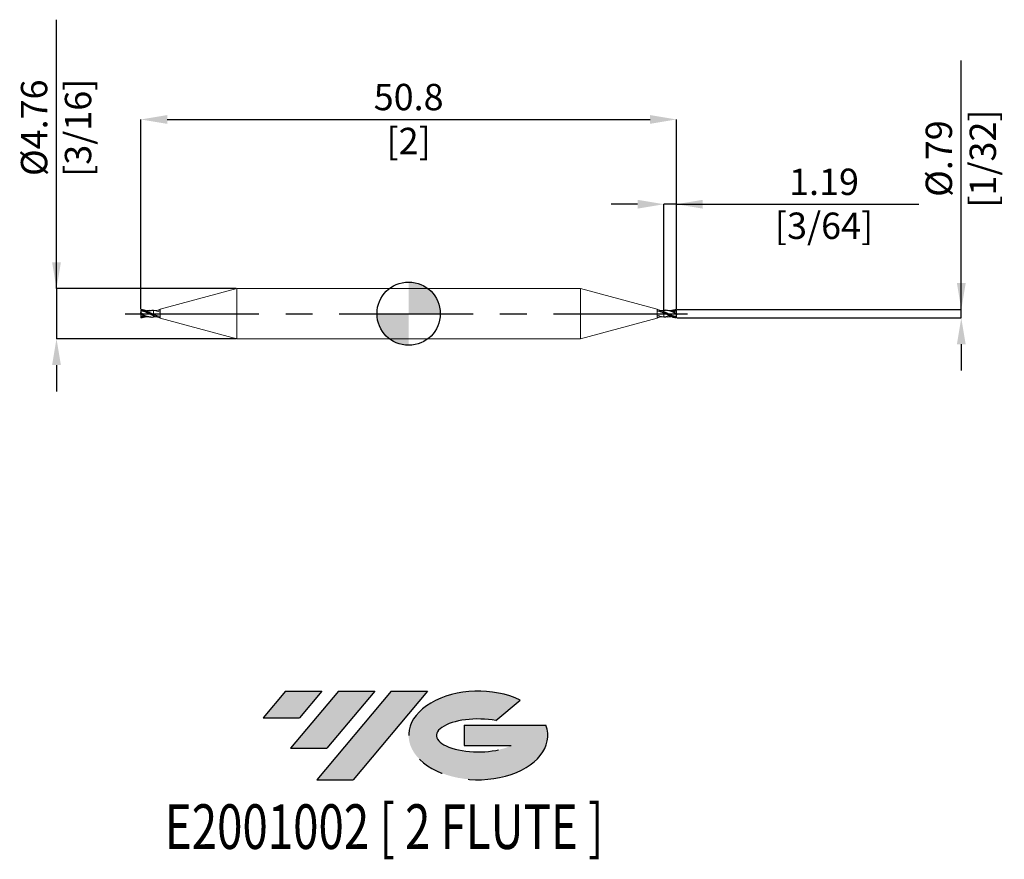
# Model space of a CAD drawing. Units: millimetres. Extents: x -36.9 to 56.5, y -51.7 to 27.9.
import ezdxf
from ezdxf.enums import TextEntityAlignment as Align

# ---------------------------------------------------------------- set-up
doc = ezdxf.new("R2010")
doc.units = ezdxf.units.MM
doc.header["$PDSIZE"] = -1
doc.linetypes.add('CENTERX2', pattern=[20.319999999999997, 12.7, -2.54, 2.54, -2.54])
for name, color, linetype in [('FORMAT', 2, 'Continuous'), ('중심선', 1, 'CENTERX2'), ('해칭선', 100, 'Continuous')]:
    doc.layers.add(name, color=color, linetype=linetype)
doc.layers.add('외형선', color=4, linetype='Continuous', lineweight=30)
doc.layers.add('치수문자_일반주서', color=7, linetype='Continuous', lineweight=15)
doc.styles.add('SLDTEXTSTYLE0', font='TXT', dxfattribs={"width": 0.75})
doc.dimstyles.new('SLDDIMSTYLE0', dxfattribs={"dimtxt": 3.5, "dimasz": 3.302, "dimexe": 0, "dimexo": 0.0625, "dimgap": 0.875, "dimtad": 1, "dimrnd": 1e-09, "dimzin": 12, "dimdsep": 46, "dimtxsty": 'SLDTEXTSTYLE0', "dimsah": 1, "dimcen": 0.09, "dimadec": 0, "dimazin": 3, "dimtfac": 1, "dimtmove": 0, "dimatfit": 0, "dimfxl": 1, "dimfrac": 2, "dimtolj": 1, "dimtzin": 12, "dimarcsym": 0})

# ---------------------------------------------------------------- blocks, each defined once
blk = doc.blocks.new('블럭10')
at = {"layer": '중심선'}
for p, q in [((2.268634060543552, 16.24717430164393), (0.1404042013395286, 13.71084872107135)), ((2.268634060543552, 16.24717430164393), (5.714909304380834, 16.24717430164393)), ((7.28139805157953, 16.24717430164393), (2.750260043222114, 10.84717430164391)), ((5.714909304380834, 16.24717430164393), (3.58671253028996, 13.71088815037384)), ((12.29416204261559, 16.24717430164393), (5.245725140726316, 7.84717430164391)), ((10.72767329541681, 16.24717430164393), (6.196535287059397, 10.84717430164391)), ((7.28139805157953, 16.24717430164393), (10.72767329541681, 16.24717430164393)), ((15.74043728645272, 16.24717430164393), (8.692000384563599, 7.84717430164391)), ((12.29416204261559, 16.24717430164393), (15.74043728645272, 16.24717430164393)), ((22.22332737316547, 13.45928029700563), (24.52862924686651, 15.39360700705356)), ((0.1404042013395286, 13.71084872107135), (3.58671253028996, 13.71088815037384)), ((19.22039502424796, 13.00717430171391), (19.22036997980202, 11.08717430171403)), ((19.22039502424796, 13.00717430171391), (26.96566020931264, 13.00717430171391)), ((2.750260043222114, 10.84717430164391), (6.196535287059397, 10.84717430164391)), ((19.22036997980202, 11.08717430171403), (23.66174974927406, 11.08717430171406)), ((5.245725140726316, 7.84717430164391), (8.692000384563599, 7.84717430164391))]:
    blk.add_line(p, q, dxfattribs=at)
for centre, major_axis, ratio, start_param, end_param in [((20.54032771741204, 12.0471743016438), (6.600054785286829, -1.261213355974178e-13), 0.636358354079598, 0.9219305317359503, 6.513795318482858), ((20.54032771746488, 12.04717430159265), (3.960054785062283, 1.540847449632565e-10), 0.3939339440162632, 1.131841032648279, 5.62031148352944)]:
    blk.add_ellipse(centre, major_axis=major_axis, ratio=ratio, start_param=start_param, end_param=end_param, dxfattribs=at)
at = {"layer": 'FORMAT', "color": 2, "style": 'SLDTEXTSTYLE0', "width": 0.75}
blk.add_attdef('AUTOATTR0', text='', height=4.233333333333333, dxfattribs=at).set_placement((4.408487351596664, -0.0412997538344756), align=Align.BOTTOM_LEFT)
blk = doc.blocks.new('_D')
at = {"layer": 'Defpoints', "color": 0}
for p in [(-16.30358667873053, 2.381250000000018), (-33.40000000000001, -2.381250000000061), (-16.30358667873053, -2.381249999999997)]:
    blk.add_point(p, dxfattribs=at)
at = {"layer": '치수문자_일반주서', "color": 0, "lineweight": -2}
for p, q in [((-33.40000000000003, 2.381249999999955), (-33.4000000000001, 27.88124999999997)), ((-33.40000000000003, 4.881249999999955), (-33.40000000000004, 7.381249999999955)), ((-16.36608667873053, 2.381250000000018), (-33.40000000000003, 2.381249999999955)), ((-33.40000000000003, 2.381249999999955), (-33.40000000000001, -2.381250000000062)), ((-16.36608667873053, -2.381249999999997), (-33.40000000000001, -2.381250000000062)), ((-33.40000000000001, -4.881250000000062), (-33.4, -7.381250000000062))]:
    blk.add_line(p, q, dxfattribs=at)
at = {"layer": '치수문자_일반주서', "color": 0}
for points in [[(-33.8166666666667, 4.881249999999954), (-32.98333333333337, 4.881249999999956), (-33.40000000000003, 2.381249999999955)], [(-32.98333333333334, -4.881250000000061), (-33.81666666666667, -4.881250000000063), (-33.40000000000001, -2.381250000000062)]]:
    blk.add_solid(points, dxfattribs=at)
at = {"layer": '치수문자_일반주서', "color": 0, "insert": (-36.77500000000007, 17.63124999999996), "char_height": 2.5, "attachment_point": 2, "rotation": 90.00000000000018, "style": 'SLDTEXTSTYLE0'}
blk.add_mtext('\\A1;%%c4.76 [3/16]', dxfattribs=at)
blk = doc.blocks.new('_D_1')
at = {"layer": 'Defpoints', "color": 0}
for p in [(25.4, 0.3965395672942691), (52.41713083417416, 0.3965395672943701), (25.4, -0.3965395672942599)]:
    blk.add_point(p, dxfattribs=at)
at = {"layer": '치수문자_일반주서', "color": 0, "lineweight": -2}
for p, q in [((52.41713083417416, 0.3965395672943703), (52.41713083417416, 24.02153956729438)), ((52.41713083417416, 2.89653956729437), (52.41713083417416, 5.39653956729437)), ((25.4625, 0.3965395672942693), (52.41713083417416, 0.3965395672943703)), ((52.41713083417416, -0.396539567294159), (52.41713083417416, 0.3965395672943703)), ((25.4625, -0.3965395672942597), (52.41713083417416, -0.396539567294159)), ((52.41713083417416, -2.896539567294159), (52.41713083417416, -5.396539567294159))]:
    blk.add_line(p, q, dxfattribs=at)
at = {"layer": '치수문자_일반주서', "color": 0}
for points in [[(52.0004641675075, 2.89653956729437), (52.83379750084082, 2.89653956729437), (52.41713083417416, 0.3965395672943703)], [(52.83379750084082, -2.896539567294159), (52.0004641675075, -2.896539567294159), (52.41713083417416, -0.396539567294159)]]:
    blk.add_solid(points, dxfattribs=at)
at = {"layer": '치수문자_일반주서', "color": 0, "insert": (49.04213083417416, 14.70903956729438), "char_height": 2.5, "attachment_point": 2, "rotation": 90, "style": 'SLDTEXTSTYLE0'}
blk.add_mtext('\\A1;%%c.79 [1/32]', dxfattribs=at)
blk = doc.blocks.new('_D_2')
at = {"layer": 'Defpoints', "color": 0}
for p in [(24.209375, 10.38125), (24.209375, 0.3138007020599826), (25.4, 0.3965395672942691)]:
    blk.add_point(p, dxfattribs=at)
at = {"layer": '치수문자_일반주서', "color": 0, "lineweight": -2}
for p, q in [((21.709375, 10.38125), (19.209375, 10.38125)), ((24.209375, 0.3763007020599826), (24.209375, 10.38125)), ((25.4, 10.38125), (24.209375, 10.38125)), ((25.4, 0.4590395672942691), (25.4, 10.38125)), ((25.4, 10.38125), (48.40000000000001, 10.38125)), ((27.9, 10.38125), (30.4, 10.38125))]:
    blk.add_line(p, q, dxfattribs=at)
at = {"layer": '치수문자_일반주서', "color": 0}
for points in [[(21.709375, 9.964583333333339), (21.709375, 10.79791666666667), (24.209375, 10.38125)], [(27.9, 10.79791666666667), (27.9, 9.964583333333339), (25.4, 10.38125)]]:
    blk.add_solid(points, dxfattribs=at)
at = {"layer": '치수문자_일반주서', "color": 0, "insert": (39.40000000000001, 13.75625), "char_height": 2.5, "attachment_point": 2, "style": 'SLDTEXTSTYLE0'}
blk.add_mtext('\\A1;1.19 [3/64]', dxfattribs=at)
blk = doc.blocks.new('_D_3')
at = {"layer": 'Defpoints', "color": 0}
for p in [(25.4, 18.42014478364714), (-25.4, 0.3965395672942904), (25.4, 0.3965395672942691)]:
    blk.add_point(p, dxfattribs=at)
at = {"layer": '치수문자_일반주서', "color": 0, "lineweight": -2}
for p, q in [((-25.4, 0.4590395672942904), (-25.39999999999999, 18.42014478364714)), ((-22.89999999999999, 18.42014478364714), (22.90000000000001, 18.42014478364714)), ((25.4, 0.4590395672942691), (25.40000000000001, 18.42014478364714))]:
    blk.add_line(p, q, dxfattribs=at)
at = {"layer": '치수문자_일반주서', "color": 0}
for points in [[(-22.89999999999999, 18.83681145031381), (-22.89999999999999, 18.00347811698047), (-25.39999999999999, 18.42014478364714)], [(22.90000000000001, 18.00347811698047), (22.90000000000001, 18.83681145031381), (25.40000000000001, 18.42014478364714)]]:
    blk.add_solid(points, dxfattribs=at)
at = {"layer": '치수문자_일반주서', "color": 0, "insert": (1.8e-15, 21.79514478364714), "char_height": 2.5, "attachment_point": 2, "style": 'SLDTEXTSTYLE0'}
blk.add_mtext('\\A1;50.8 [2]', dxfattribs=at)
blk = doc.blocks.new('SW_DOWELSYMBOL_0')
at = {"linetype": 'Continuous', "lineweight": 0}
h = blk.add_hatch(color=0, dxfattribs=at)
edge = h.paths.add_edge_path(flags=0)
edge.add_arc((8.7e-15, 0), 3, 0, 90)
edge.add_line((8.7e-15, 3), (8.7e-15, 0))
edge.add_line((8.7e-15, 0), (3.000000000000008, 0))
h = blk.add_hatch(color=0, dxfattribs=at)
edge = h.paths.add_edge_path(flags=0)
edge.add_arc((8.7e-15, 0), 3, 180, 270.0000000000007)
edge.add_line((8.7e-15, -3), (8.7e-15, 0))
edge.add_line((8.7e-15, 0), (-2.999999999999991, 0))
at = {"layer": '해칭선', "color": 0}
blk.add_circle((0, 0), 3, dxfattribs=at)

msp = doc.modelspace()

# ---------------------------------------------------------------- hatches: boundary and pattern name
at = {"layer": '중심선'}
for points in [[(-8.225363627744379, -35.79999999999999), (-11.67163887158167, -35.79999999999999), (-13.79986873078569, -38.33632558057259), (-10.35356040183526, -38.3362861512701)], [(-3.212599636708408, -35.79999999999999), (-6.658874880545689, -35.79999999999999), (-11.1900128889031, -41.20000000000001), (-7.743737645065817, -41.20000000000001)], [(1.800164354327492, -35.79999999999999), (-1.646110889509597, -35.79999999999999), (-8.694547791398897, -44.20000000000001), (-5.248272547561619, -44.20000000000001)]]:
    msp.add_hatch(color=256, dxfattribs=at).paths.add_polyline_path(points, flags=0)
h = msp.add_hatch(color=256, dxfattribs=at)
edge = h.paths.add_edge_path(flags=0)
edge.add_ellipse((6.600054785339661, -40.00000000005127), major_axis=(3.960054785062284, 1.540882976769353e-10), ratio=0.3939339440162627, start_angle=39.99803423149251, end_angle=342.90460819391564, ccw=False)
edge.add_line((8.283054441040258, -38.58789400463827), (10.58835631474132, -36.65356729459035))
edge.add_ellipse((6.600054785286815, -40.00000000000014), major_axis=(6.600054785286829, -1.27897692436818e-13), ratio=0.636358354079598, start_angle=39.99873849337411, end_angle=368.4976242363724)
edge.add_line((13.02538727718743, -39.03999999993001), (5.280122092122765, -39.03999999992999))
edge.add_line((5.280122092122765, -39.03999999992999), (5.280097047676804, -40.95999999992991))
edge.add_line((5.280097047676804, -40.95999999992991), (9.72147681714884, -40.95999999992987))

# ---------------------------------------------------------------- linework, layer by layer
at = {"color": 1, "linetype": 'Continuous', "lineweight": 25}
for p, q in [((-25.4, 0.396539567294262), (-25.39999999999999, 0.3766109074764046)), ((-25.39999999999999, 0.3766109074764046), (-25.4, 0.3131233674211344)), ((-25.4, -7.1e-15), (-25.4, 0.1060620442055082)), ((-24.41869706687188, 0.039505158414201), (-24.209375, -0.0448733687584735)), ((-24.20937499999999, 0.313645847484004), (-24.36929124195058, 0.3166677756409726)), ((24.36929124195058, 0.3166677756409811), (24.20937499999999, 0.3136458474840153)), ((24.41869706687188, -0.0395051584142013), (24.209375, 0.0448733687584765)), ((24.42801679204195, 0.0747448487663114), (24.37798151139426, 0.0927200553968256)), ((25.12204719523458, 0.1633094713309171), (25.4, 4.6e-15)), ((25.4, 0.2778125000000043), (25.18520463197256, 0.2571703277716157)), ((25.4, 4.6e-15), (25.4, 0.2778125000000045)), ((25.4, 4.6e-15), (25.4, -0.1060620442055107)), ((-25.12204719523458, -0.1633094713309191), (-25.4, -7.1e-15)), ((-25.4, -7.1e-15), (-25.4, -0.2778125000000031)), ((-25.4, -0.2778125000000031), (-25.18520463197256, -0.2571703277716182)), ((-24.42801679204195, -0.0747448487663078), (-24.37798151139426, -0.0927200553968248)), ((-24.36929124195058, -0.3166677756409797), (-24.20937499999999, -0.3136458474840111)), ((24.20937499999999, -0.3136458474840066), (24.36929124195058, -0.3166677756409724)), ((25.39999999999999, -0.3766109074764059), (25.4, -0.3131233674211313)), ((25.4, -0.3965395672942605), (25.39999999999999, -0.3766109074764052))]:
    msp.add_line(p, q, dxfattribs=at)
for points, knots in [([(-25.4, 0.396539567294262), (-25.30408083861381, 0.3942097191431415), (-25.19972932000955, 0.379106876473557), (-25.05153627624621, 0.3398381070158933), (-25.00412894766371, 0.324213304356384), (-24.90449781695181, 0.2876510182635243), (-24.85356780401083, 0.2668072654377198), (-24.70279073127194, 0.1987248365148133), (-24.6073979725207, 0.146468694905991), (-24.45587102692863, 0.0622466510250348), (-24.40530101528204, 0.0334431070928076), (-24.30752815424903, -0.0235916874334521), (-24.25951236921534, -0.0519829909387042), (-24.20937499999893, -0.080150125273164)], [0, 0, 0, 0, 0.2499999999999999, 0.2499999999999999, 0.3750000000000001, 0.3750000000000001, 0.5000000000000003, 0.5000000000000003, 0.7500000000000002, 0.7500000000000002, 0.8750000000000001, 0.8750000000000001, 1, 1, 1, 1]), ([(-25.4, 0.3766109074764046), (-25.30408083861391, 0.3587310269901849), (-25.19972932000976, 0.328284797306047), (-25.05153627624656, 0.2694577151472188), (-25.00412894766412, 0.2478903898165683), (-24.90449781695234, 0.200530776504884), (-24.85356780401141, 0.1748971797901859), (-24.70279073127266, 0.0947942208213632), (-24.60739797252155, 0.0376630368493167), (-24.45587102692962, -0.0487195188212866), (-24.40530101528308, -0.0773606837621372), (-24.30752815425012, -0.1323726660624516), (-24.25951236921652, -0.158916007241281), (-24.20937500000018, -0.1843835112739569)], [0, 0, 0, 0, 0.2499999999999998, 0.2499999999999998, 0.3749999999999999, 0.3749999999999999, 0.5, 0.5, 0.75, 0.75, 0.875, 0.875, 1, 1, 1, 1]), ([(-25.4, 0.3131233674211344), (-25.31668944553022, 0.294011720682029), (-25.15085959725726, 0.2559699443529482), (-24.90265540714251, 0.1542298806676143), (-24.65984745304945, 0.0379673382272117), (-24.49931653160711, -0.0399149501311911), (-24.42180947517009, -0.0775178422407237)], [0, 0, 0, 0, 0.2552961154971548, 0.5081674989082213, 0.7625349117965617, 1, 1, 1, 1]), ([(-24.54687391513441, 0.3004715539232734), (-24.64448767516796, 0.2861826679884558), (-24.74857691819551, 0.270945888663995), (-24.8507622071231, 0.2663970678298497), (-24.85711924346462, 0.2661140817008558)], [0, 0, 0, 0, 0.9377891239705481, 1, 1, 1, 1]), ([(-24.54802399430745, 0.2969837507108224), (-24.50388862898982, 0.3039641650803446), (-24.39078205013083, 0.3218530118741256), (-24.27809213583264, 0.3165590469497559), (-24.209375, 0.3133308422868453)], [0, 0, 0, 0, 0.3902104171380952, 1, 1, 1, 1]), ([(25.15487869489138, 0.110552409021488), (25.0750828178802, 0.1448597959598644), (24.99976643748643, 0.1763578339741155), (24.84000685498873, 0.2323920801054459), (24.75839300267259, 0.2563934712961496), (24.60568935061884, 0.2926360324207808), (24.52431122678001, 0.3056798178010236), (24.36443732165878, 0.3188958412338426), (24.28910456834714, 0.319240596833058), (24.209375, 0.3133308422868504)], [0, 0, 0, 0, 0.25, 0.25, 0.5, 0.5, 0.75, 0.75, 1, 1, 1, 1]), ([(25.4, -0.3766109074764058), (25.30408083861391, -0.3587310269901851), (25.19972932000976, -0.328284797306047), (25.05153627624656, -0.2694577151472192), (25.00412894766412, -0.2478903898165698), (24.90449781695233, -0.2005307765048856), (24.85356780401141, -0.1748971797901841), (24.70279073127266, -0.0947942208213629), (24.60739797252154, -0.0376630368493187), (24.45587102692962, 0.0487195188212903), (24.40530101528308, 0.07736068376214), (24.30752815425012, 0.1323726660624553), (24.25951236921652, 0.1589160072412802), (24.20937500000018, 0.1843835112739588)], [0, 0, 0, 0, 0.2499999999999998, 0.2499999999999998, 0.3749999999999999, 0.3749999999999999, 0.5, 0.5, 0.75, 0.75, 0.875, 0.875, 1, 1, 1, 1]), ([(25.4, -0.3965395672942604), (25.30408083861381, -0.3942097191431415), (25.19972932000955, -0.3791068764735596), (25.05153627624621, -0.3398381070158901), (25.00412894766371, -0.324213304356385), (24.90449781695181, -0.2876510182635259), (24.85356780401083, -0.26680726543772), (24.70279073127194, -0.1987248365148101), (24.6073979725207, -0.1464686949059869), (24.45587102692862, -0.0622466510250344), (24.40530101528204, -0.0334431070928035), (24.30752815424903, 0.0235916874334511), (24.25951236921533, 0.0519829909387017), (24.20937499999893, 0.0801501252731627)], [0, 0, 0, 0, 0.2499999999999999, 0.2499999999999999, 0.3750000000000001, 0.3750000000000001, 0.5000000000000003, 0.5000000000000003, 0.7500000000000002, 0.7500000000000002, 0.8750000000000001, 0.8750000000000001, 1, 1, 1, 1]), ([(25.4, -0.3131233674211313), (25.31668944553022, -0.2940117206820314), (25.15085959725726, -0.2559699443529506), (24.90265540714251, -0.1542298806676112), (24.65984745304945, -0.0379673382272133), (24.49931653160711, 0.0399149501311922), (24.42180947517008, 0.0775178422407221)], [0, 0, 0, 0, 0.2552961154971548, 0.5081674989082213, 0.7625349117965617, 1, 1, 1, 1]), ([(25.18642069635928, 0.2645562105250913), (25.10805982166066, 0.2623618230545288), (24.98855594920629, 0.2590152830700512), (24.76824434956664, 0.2694846779796293), (24.63528620138604, 0.2880958247388479), (24.54687391513441, 0.3004715539232837)], [0, 0, 0, 0, 0.3895404952414549, 0.5940668457082358, 1, 1, 1, 1]), ([(24.85789744338953, 0.2664995050438544), (24.86391503807749, 0.269504889290902), (24.95700195669865, 0.3159955509816481), (25.1372410113548, 0.3711228156140639), (25.31218046090808, 0.3880447583087489), (25.4, 0.3965395672942691)], [0, 0, 0, 0, 0.0332729491468283, 0.5147033773662134, 1, 1, 1, 1]), ([(25.39999999999994, 0.2778125000000046), (25.37422776876435, 0.2707777224272455), (25.34853216522401, 0.2632411734053045), (25.3229431012798, 0.2551467517548671), (25.29735315484334, 0.2470520509514136), (25.27186201679991, 0.2383979100308037), (25.24651216472754, 0.2291045903526569), (25.22527052432437, 0.2213173514294742), (25.20412183673331, 0.2130790880162314), (25.18310289484807, 0.2043224395195938), (25.17480276322605, 0.2008645425670877), (25.16652223657422, 0.1973252428005865), (25.15826430936532, 0.1936992384403159)], [0, 0, 0, 0, 0.0001031126202385, 0.0001031126202385, 0.0001031126202385, 0.0002062313519065, 0.0002062313519065, 0.0002062313519065, 0.0002926365297923, 0.0002926365297923, 0.0002926365297923, 0.0003267556738351, 0.0003267556738351, 0.0003267556738351, 0.0003267556738351]), ([(-25.39999999999994, -0.2778125000000031), (-25.37422776876435, -0.2707777224272476), (-25.34853216522401, -0.2632411734053051), (-25.3229431012798, -0.2551467517548645), (-25.29735315484334, -0.2470520509514103), (-25.27186201679991, -0.2383979100308053), (-25.24651216472754, -0.2291045903526552), (-25.22527052432437, -0.2213173514294766), (-25.20412183673331, -0.2130790880162294), (-25.18310289484807, -0.2043224395195935), (-25.17480276322605, -0.2008645425670892), (-25.16652223657422, -0.1973252428005878), (-25.15826430936532, -0.1936992384403169)], [0, 0, 0, 0, 0.0001031126202385, 0.0001031126202385, 0.0001031126202385, 0.0002062313519065, 0.0002062313519065, 0.0002062313519065, 0.0002926365297923, 0.0002926365297923, 0.0002926365297923, 0.0003267556738351, 0.0003267556738351, 0.0003267556738351, 0.0003267556738351]), ([(-24.85789744338953, -0.2664995050438534), (-24.86391503807749, -0.2695048892909), (-24.95700195669865, -0.315995550981647), (-25.1372410113548, -0.3711228156140649), (-25.31218046090808, -0.3880447583087516), (-25.4, -0.3965395672942691)], [0, 0, 0, 0, 0.0332729491468283, 0.5147033773662134, 1, 1, 1, 1]), ([(-25.18642069635928, -0.2645562105250931), (-25.10805982166066, -0.2623618230545262), (-24.98855594920629, -0.259015283070049), (-24.76824434956664, -0.2694846779796265), (-24.63528620138604, -0.2880958247388463), (-24.54687391513441, -0.3004715539232805)], [0, 0, 0, 0, 0.3895404952414549, 0.5940668457082358, 1, 1, 1, 1]), ([(-25.15487869489138, -0.1105524090214871), (-25.0750828178802, -0.1448597959598672), (-24.99976643748644, -0.1763578339741159), (-24.84000685498874, -0.2323920801054484), (-24.75839300267259, -0.2563934712961498), (-24.60568935061884, -0.2926360324207806), (-24.52431122678001, -0.3056798178010212), (-24.36443732165878, -0.3188958412338394), (-24.28910456834714, -0.3192405968330547), (-24.209375, -0.3133308422868524)], [0, 0, 0, 0, 0.25, 0.25, 0.5, 0.5, 0.75, 0.75, 1, 1, 1, 1]), ([(24.54802399430745, -0.2969837507108193), (24.50388862898982, -0.303964165080341), (24.39078205013083, -0.3218530118741242), (24.27809213583264, -0.3165590469497571), (24.209375, -0.3133308422868417)], [0, 0, 0, 0, 0.3902104171380952, 1, 1, 1, 1]), ([(24.54687391513441, -0.300471553923275), (24.64448767516796, -0.286182667988455), (24.74857691819551, -0.2709458886639928), (24.8507622071231, -0.2663970678298496), (24.85711924346461, -0.2661140817008565)], [0, 0, 0, 0, 0.9377891239705481, 1, 1, 1, 1])]:
    msp.add_open_spline(points, degree=3, knots=knots, dxfattribs=at)
for points in [[(-25.4, 0.3131233674211344), (-25.4, 0.2651166726006267), (-25.4, 0.1902507387164434), (-25.4, 0.1060620442055225)], [(-25.4, 0.1060620442055082), (-25.31515313053235, 0.0393536404118606), (-25.23156195477936, -0.0337168127794811), (-25.15487869489105, -0.1105524090207197)], [(25.15826430936535, 0.1936992384402993), (25.145226339218, 0.1827590824983604), (25.13145189846995, 0.1712009543470355), (25.11707500202291, 0.1591373058408568)], [(25.15487869489136, 0.1105524090215005), (25.14062611634238, 0.1274235236677003), (25.12789810768229, 0.14367039877108), (25.11707500202294, 0.1591373058408641)], [(25.4, -0.1060620442055107), (25.31515313053235, -0.0393536404118628), (25.23156195477936, 0.0337168127794815), (25.15487869489104, 0.1105524090207197)], [(25.4, 0.2778125000000043), (25.4, 0.3114931038408096), (25.4, 0.356787472373158), (25.4, 0.3965395672942691)], [(-25.4, -0.2778125000000031), (-25.4, -0.3114931038408102), (-25.4, -0.3567874723731563), (-25.4, -0.3965395672942691)], [(-25.15826430936535, -0.1936992384402956), (-25.14522633921801, -0.1827590824983574), (-25.13145189846995, -0.1712009543470359), (-25.11707500202291, -0.1591373058408578)], [(-25.15487869489136, -0.1105524090215013), (-25.14062611634238, -0.1274235236677015), (-25.12789810768229, -0.1436703987710786), (-25.11707500202294, -0.1591373058408649)], [(25.4, -0.3131233674211312), (25.4, -0.2651166726006301), (25.4, -0.1902507387164446), (25.4, -0.1060620442055234)]]:
    msp.add_open_spline(points, degree=3, dxfattribs=at)
at = {"layer": '외형선', "linetype": 'Continuous', "lineweight": 15}
for p, q in [((-16.30358667873053, 2.381250000000001), (-23.56144657516128, 0.4365123019731456)), ((16.30358667873053, 2.381250000000002), (-16.30358667873053, 2.381250000000001)), ((-16.30358667873053, -2.381249999999994), (-16.30358667873053, 2.381250000000001)), ((23.56144657516128, 0.4365123019731492), (16.30358667873053, 2.381250000000004)), ((16.30358667873053, 2.381250000000005), (16.30358667873053, -2.381249999999996)), ((-23.91688080766648, 0.3119623553453508), (-23.709375, 0.3711208554140484)), ((-23.6335520749228, 0.3292804168884018), (-23.56125923357462, 0.3308852821476194)), ((23.709375, 0.371120855414054), (23.709375, 0.3178448314488871)), ((24.209375, 0.3136458474840159), (23.91649574711835, 0.3120721334991319)), ((24.209375, 0.0801501252733222), (24.209375, 0.1843835112741254)), ((-24.209375, -0.0801501252733203), (-24.209375, -0.1843835112741274)), ((-24.209375, -0.3136458474840182), (-23.91649574711835, -0.3120721334991288)), ((-23.709375, -0.3711208554140555), (-23.709375, -0.3178448314488875)), ((-23.56144657516128, -0.4365123019731456), (-16.30358667873053, -2.381249999999994)), ((16.30358667873053, -2.381249999999997), (23.56144657516128, -0.4365123019731411)), ((23.6335520749228, -0.3292804168883978), (23.56125923357462, -0.3308852821476153)), ((23.91688080766648, -0.3119623553453467), (23.709375, -0.3711208554140455)), ((-16.30358667873053, -2.381249999999997), (16.30358667873053, -2.381249999999996))]:
    msp.add_line(p, q, dxfattribs=at)
for points, knots in [([(-23.63316825128408, 0.331216087435557), (-23.72687498888486, 0.323346180672921), (-23.84949048675045, 0.3130483882135593), (-24.04161318279503, 0.3087531477386847), (-24.13997528215646, 0.3116218351820734), (-24.209375, 0.3136458474840111)], [0, 0, 0, 0, 0.488344026734779, 0.6389993665436896, 1, 1, 1, 1]), ([(-24.209375, -0.0448733687584735), (-24.209375, 0.0253444648349728), (-24.209375, 0.0992758404942364), (-24.209375, 0.2266022719498224), (-24.209375, 0.2790107915729791), (-24.209375, 0.3133308422868453)], [0, 0, 0, 0, 0.5, 0.5, 1, 1, 1, 1]), ([(-24.209375, 0.3133308422868453), (-24.13422929735865, 0.3043665574950509), (-23.98453446222802, 0.28650915398687), (-23.76883103218399, 0.2259711411256546), (-23.62776229452439, 0.1662930796955777), (-23.56125923357462, 0.138159463257999)], [0, 0, 0, 0, 0.3476020488052596, 0.6924445385163711, 1, 1, 1, 1]), ([(-24.209375, -0.0448733687584735), (-24.209375, 0.0253444648349728), (-24.209375, 0.0992758404942364), (-24.209375, 0.2266022719498295), (-24.209375, 0.2790107915729791), (-24.209375, 0.3133308422868453)], [0, 0, 0, 0, 0.5000000000000001, 0.5000000000000001, 1, 1, 1, 1]), ([(-23.56125923357462, 0.4358131336533475), (-23.56125923357462, 0.4351989137423047), (-23.56125923357462, 0.4338938844378362), (-23.56125923357462, 0.4167557922789413), (-23.56125923357462, 0.3883943232225704), (-23.56125923357462, 0.3483673331674879), (-23.56125923357462, 0.2989442364010415), (-23.56125923357462, 0.2405227400245735), (-23.56125923357462, 0.1758377801809559), (-23.56125923357462, 0.1055481274141741), (-23.56125923357462, 0.0329101857336482), (-23.56125923357462, -0.0413265787746582), (-23.56125923357462, -0.113729773352901), (-23.56125923357462, -0.1835339227169044), (-23.56125923357462, -0.2475786775777991), (-23.56125923357462, -0.3049353906048538), (-23.56125923357462, -0.3539628155347501), (-23.56125923357462, -0.3781366448217298), (-23.56125923357462, -0.3900560908282671)], [0, 0, 0, 0, 0.0552495143638429, 0.1173883067055486, 0.1813291282347546, 0.2434679205761832, 0.3074087421049952, 0.3695475344465109, 0.4334883559755096, 0.4956271483170734, 0.5595679698461249, 0.6217067621874915, 0.6856475837166901, 0.7477863760582297, 0.8117271975872548, 0.873865989928791, 0.9378068114578124, 0.9999999999999999, 0.9999999999999999, 0.9999999999999999, 0.9999999999999999]), ([(23.56125923357462, 0.4287429753308795), (23.56125923357462, 0.4330957067408322), (23.56125923357462, 0.4380572514905029), (23.56125923357462, 0.4360584049363179), (23.56125923357462, 0.4358131336533537)], [0, 0, 0, 0, 0.8772935909208273, 1, 1, 1, 1]), ([(23.56125923357462, -0.435813133653345), (23.56125923357462, -0.4351989137423011), (23.56125923357462, -0.4338938844378359), (23.56125923357462, -0.4167557922789389), (23.56125923357462, -0.388394323222572), (23.56125923357462, -0.3483673331674894), (23.56125923357462, -0.2989442364010415), (23.56125923357462, -0.2405227400245753), (23.56125923357462, -0.1758377801809551), (23.56125923357462, -0.105548127414173), (23.56125923357462, -0.0329101857336441), (23.56125923357462, 0.0413265787746624), (23.56125923357462, 0.1137297733529032), (23.56125923357462, 0.1835339227169091), (23.56125923357462, 0.2475786775778041), (23.56125923357462, 0.3049353906048526), (23.56125923357462, 0.3539628155347527), (23.56125923357462, 0.3781366448217341), (23.56125923357462, 0.390056090828272)], [0, 0, 0, 0, 0.0552495143638429, 0.1173883067055486, 0.1813291282347546, 0.2434679205761832, 0.3074087421049952, 0.3695475344465109, 0.4334883559755096, 0.4956271483170734, 0.5595679698461249, 0.6217067621874915, 0.6856475837166901, 0.7477863760582297, 0.8117271975872548, 0.873865989928791, 0.9378068114578124, 0.9999999999999999, 0.9999999999999999, 0.9999999999999999, 0.9999999999999999]), ([(24.209375, 0.0448733687584765), (24.1342351297188, 0.0738829233423917), (23.98456772778204, 0.1316656244525855), (23.76879664950071, 0.2062884934880651), (23.62775757691911, 0.2293702036732205), (23.56125923357462, 0.2402529715528995)], [0, 0, 0, 0, 0.3476219739017838, 0.6924110661264559, 1, 1, 1, 1]), ([(24.209375, 0.184383511274047), (24.12556857975305, 0.2269533624442176), (24.03962276624251, 0.2656569058711982), (23.87920649221614, 0.3284911812855636), (23.79314754044232, 0.3540878506745805), (23.709375, 0.3711208554140543)], [0, 0, 0, 0, 0.5000000000000001, 0.5000000000000001, 1, 1, 1, 1]), ([(24.209375, 0.0801501252725585), (24.12556857975305, 0.1272325058218581), (24.03962276624251, 0.1728479942382319), (23.87920649221614, 0.2528278870634506), (23.79314754044232, 0.2890607327757965), (23.709375, 0.3178448314488871)], [0, 0, 0, 0, 0.5, 0.5, 1, 1, 1, 1]), ([(24.209375, 0.3133308422868505), (24.209375, 0.3161701968232652), (24.209375, 0.3056602785317384), (24.209375, 0.2571131115726654), (24.209375, 0.2192848288901308), (24.209375, 0.1744459070708282)], [0, 0, 0, 0, 0.4999999999999999, 0.4999999999999999, 1, 1, 1, 1]), ([(24.209375, 0.3109130383219054), (24.209375, 0.3101230256974508), (24.209375, 0.3076253304179052), (24.209375, 0.2648409702038961), (24.209375, 0.203273656141175), (24.209375, 0.1744459070708282)], [0, 0, 0, 0, 0.1974370553730453, 0.6242148365073265, 1, 1, 1, 1]), ([(24.20937499999969, 0.0786642917565146), (24.20937499999968, 0.078635480070996), (24.20937499999952, 0.0780129618068846), (24.20937499999975, 0.0663030973201061), (24.20937499999994, 0.0504370850131723), (24.209375, 0.0448733687588402)], [0, 0, 0, 0, 0.0305484481961686, 0.6600435413628685, 1, 1, 1, 1]), ([(24.209375, 0.0448733687584763), (24.209375, -0.0253444648349717), (24.209375, -0.0992758404942352), (24.209375, -0.2266022719498249), (24.209375, -0.2790107915729813), (24.209375, -0.3133308422868417)], [0, 0, 0, 0, 0.5, 0.5, 1, 1, 1, 1]), ([(24.209375, 0.0448733687584761), (24.209375, -0.0253444648349718), (24.209375, -0.0992758404942353), (24.209375, -0.226602271949825), (24.209375, -0.2790107915729814), (24.209375, -0.3133308422868417)], [0, 0, 0, 0, 0.5000000000000001, 0.5000000000000001, 1, 1, 1, 1]), ([(-24.20937499999969, -0.0786642917565104), (-24.20937499999967, -0.078635480070993), (-24.20937499999952, -0.0780129618068841), (-24.20937499999975, -0.0663030973201018), (-24.20937499999994, -0.0504370850131721), (-24.209375, -0.0448733687588359)], [0, 0, 0, 0, 0.0305484481961686, 0.6600435413628685, 1, 1, 1, 1]), ([(-24.209375, -0.0448733687584735), (-24.1342351297188, -0.0738829233423886), (-23.98456772778204, -0.1316656244525873), (-23.76879664950071, -0.2062884934880671), (-23.62775757691912, -0.2293702036732199), (-23.56125923357462, -0.2402529715528985)], [0, 0, 0, 0, 0.3476219739017838, 0.6924110661264559, 1, 1, 1, 1]), ([(-24.209375, -0.08015012527256), (-24.12556857975304, -0.1272325058218584), (-24.03962276624251, -0.1728479942382322), (-23.87920649221614, -0.2528278870634466), (-23.79314754044232, -0.2890607327757948), (-23.709375, -0.3178448314488875)], [0, 0, 0, 0, 0.5, 0.5, 1, 1, 1, 1]), ([(-24.209375, -0.3109130383219068), (-24.209375, -0.3101230256974503), (-24.209375, -0.3076253304179062), (-24.209375, -0.2648409702038919), (-24.209375, -0.203273656141171), (-24.209375, -0.174445907070826)], [0, 0, 0, 0, 0.1974370553730453, 0.6242148365073265, 1, 1, 1, 1]), ([(-24.209375, -0.3133308422868524), (-24.209375, -0.3161701968232649), (-24.209375, -0.3056602785317395), (-24.209375, -0.2571131115726644), (-24.209375, -0.2192848288901317), (-24.209375, -0.174445907070826)], [0, 0, 0, 0, 0.4999999999999999, 0.4999999999999999, 1, 1, 1, 1]), ([(-24.209375, -0.1843835112740493), (-24.12556857975304, -0.2269533624442133), (-24.03962276624251, -0.2656569058711966), (-23.87920649221614, -0.328491181285564), (-23.79314754044232, -0.3540878506745813), (-23.709375, -0.3711208554140555)], [0, 0, 0, 0, 0.5000000000000001, 0.5000000000000001, 1, 1, 1, 1]), ([(-23.56125923357462, -0.4287429753308771), (-23.56125923357462, -0.4330957067408292), (-23.56125923357462, -0.4380572514904983), (-23.56125923357462, -0.4360584049363183), (-23.56125923357462, -0.4358131336533546)], [0, 0, 0, 0, 0.8772935909208273, 1, 1, 1, 1]), ([(24.209375, -0.3133308422868417), (24.13422929735865, -0.3043665574950467), (23.98453446222802, -0.2865091539868716), (23.76883103218399, -0.2259711411256563), (23.62776229452439, -0.1662930796955774), (23.56125923357462, -0.1381594632579967)], [0, 0, 0, 0, 0.3476020488052596, 0.6924445385163711, 1, 1, 1, 1]), ([(23.63316825128409, -0.3312160874355565), (23.72687498888486, -0.3233461806729184), (23.84949048675045, -0.3130483882135569), (24.04161318279503, -0.3087531477386868), (24.13997528215646, -0.3116218351820688), (24.209375, -0.3136458474840072)], [0, 0, 0, 0, 0.488344026734779, 0.6389993665436896, 1, 1, 1, 1])]:
    msp.add_open_spline(points, degree=3, knots=knots, dxfattribs=at)
for points in [[(-23.709375, 0.3711208554140413), (-23.65953112443534, 0.3917093690071738), (-23.61026646850506, 0.4111890174023856), (-23.56125923357462, 0.42874297533087)], [(23.709375, 0.3711208554140493), (23.65953112443534, 0.3917093690071817), (23.61026646850506, 0.4111890174023958), (23.56125923357462, 0.4287429753308793)], [(23.56125923357462, 0.3900560908282719), (23.61078423823252, 0.3673796711768363), (23.65997735388288, 0.3430388685438442), (23.70937499998836, 0.3178448314548232)], [(24.2093750000036, 0.0801501252705908), (24.2093750000036, 0.0837671385267322), (24.2093750000036, 0.0695037552556385), (24.2093750000036, 0.044873368757051)], [(-24.2093750000036, -0.0801501252705918), (-24.2093750000036, -0.0837671385267313), (-24.2093750000036, -0.0695037552556386), (-24.2093750000036, -0.0448733687570524)], [(-23.56125923357462, -0.3900560908282671), (-23.61078423823252, -0.3673796711768347), (-23.65997735388288, -0.343038868543843), (-23.70937499998836, -0.3178448314548206)], [(-23.709375, -0.3711208554140484), (-23.65953112443534, -0.3917093690071809), (-23.61026646850506, -0.4111890174023927), (-23.56125923357462, -0.4287429753308771)], [(23.709375, -0.3711208554140405), (23.65953112443534, -0.391709369007173), (23.61026646850506, -0.411189017402387), (23.56125923357462, -0.4287429753308705)]]:
    msp.add_open_spline(points, degree=3, dxfattribs=at)
at = {"layer": '중심선', "color": 1}
msp.add_line((-26.9, 0), (26.9, 0), dxfattribs=at)
at = {"layer": '해칭선'}
msp.add_circle((0, 0), 2.999999999999999, dxfattribs=at)

# ---------------------------------------------------------------- block references
at = {"color": 7, "linetype": 'Continuous'}
ref = msp.add_blockref('블럭10', (-13.94027293212521, -52.04717430164392), dxfattribs=at)
ref.add_attrib('AUTOATTR0', 'E2001002 [ 2 FLUTE ]', dxfattribs={"layer": 'FORMAT', "color": 2, "height": 4.233333333333333, "style": 'SLDTEXTSTYLE0', "width": 0.75}).set_placement((-23.1215682208665, -52.0884740554784), align=Align.BOTTOM_LEFT)
at = {"layer": '해칭선'}
msp.add_blockref('SW_DOWELSYMBOL_0', (0, 0), dxfattribs=at)

# ---------------------------------------------------------------- dimensions: what is measured, and where the dimension line sits
at = {"layer": '치수문자_일반주서'}
for base, p1, p2, picture, middle in [((-33.40000000000001, -2.381250000000062), (-16.30358667873053, 2.381250000000018), (-16.30358667873053, -2.381249999999997), '_D', (-33.40000000000007, 17.63124999999997)), ((52.41713083417416, 0.3965395672943703), (25.4, -0.3965395672942599), (25.4, 0.3965395672942691), '_D_1', (52.41713083417416, 14.70903956729438))]:
    dim = msp.add_linear_dim(base=base, p1=p1, p2=p2, angle=90.0000000000002, text='%%c<>', dimstyle='SLDDIMSTYLE0', override={"dimtxt": 2.5, "dimasz": 2.5}, dxfattribs=at)
    dim.commit()
    dim.dimension.update_dxf_attribs({"geometry": picture, "text_midpoint": middle, "dimtype": 160})
for base, p1, p2, picture, middle in [((25.40000000000001, 18.42014478364714), (-25.4, 0.3965395672942904), (25.4, 0.3965395672942691), '_D_3', (1.8e-15, 18.42014478364714)), ((24.209375, 10.38125), (25.4, 0.3965395672942691), (24.209375, 0.3138007020599826), '_D_2', (39.40000000000001, 10.38125))]:
    dim = msp.add_linear_dim(base=base, p1=p1, p2=p2, dimstyle='SLDDIMSTYLE0', override={"dimtxt": 2.5, "dimasz": 2.5}, dxfattribs=at)
    dim.commit()
    dim.dimension.update_dxf_attribs({"geometry": picture, "text_midpoint": middle, "dimtype": 160})

doc.saveas('drawing.dxf')
